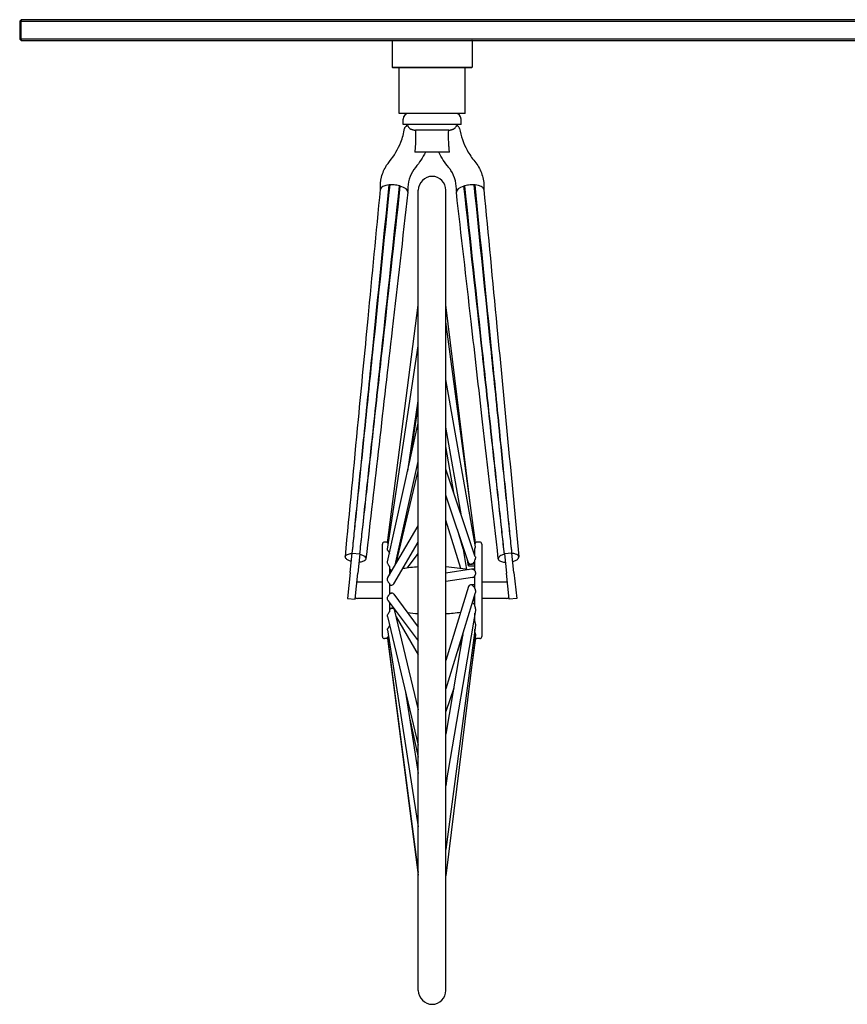
# Model space of a CAD drawing. Units: millimetres. Extents: x 173 to 2858, y 649 to 3197.
# Drawn here: x 1658 to 2258, y 2483 to 3197 of the extents above; entities that cross this region are included whole.
import ezdxf

# ---------------------------------------------------------------- set-up
doc = ezdxf.new("R2010")
doc.units = ezdxf.units.MM
doc.header["$LTSCALE"] = 10
doc.layers.add('Spigoli visibili(ISO)', color=179, linetype='Continuous', lineweight=25, true_color=0x262659)

msp = doc.modelspace()

# ---------------------------------------------------------------- linework, layer by layer
at = {"layer": 'Spigoli visibili(ISO)'}
for p, q in [((1657.87, 3195.87), (1658.87, 3196.87)), ((1658.87, 3196.87), (1658.87, 3195.87)), ((2856.87, 3196.87), (1658.87, 3196.87)), ((1658.87, 3195.87), (1657.87, 3195.87)), ((1657.87, 3195.87), (1657.87, 3182.87)), ((1658.87, 3195.87), (2856.87, 3195.87)), ((1658.87, 3182.87), (1658.87, 3195.87)), ((1657.87, 3182.87), (1658.87, 3182.87)), ((1658.87, 3181.87), (1657.87, 3182.87)), ((1658.87, 3182.87), (1658.87, 3181.87)), ((2856.87, 3182.87), (1658.87, 3182.87)), ((1658.87, 3181.87), (2856.87, 3181.87)), ((1927.87, 3181.77), (1927.87, 3162.37)), ((1985.87, 3181.77), (1985.87, 3162.37)), ((1927.87, 3162.37), (1985.87, 3162.37)), ((1928.37, 3161.87), (1927.87, 3162.37)), ((1985.37, 3161.87), (1928.37, 3161.87)), ((1932.87, 3128.87), (1932.87, 3161.87)), ((1980.87, 3128.87), (1980.87, 3161.87)), ((1985.37, 3161.87), (1985.87, 3162.37)), ((1980.87, 3128.87), (1932.87, 3128.87)), ((1935.87, 3120.87), (1935.87, 3124.87)), ((1977.87, 3120.87), (1935.87, 3120.87)), ((1938.37, 3120.37), (1938.37, 3120.87)), ((1975.37, 3120.37), (1975.37, 3120.87)), ((1977.87, 3120.87), (1977.87, 3124.87)), ((1968.9, 3116.87), (1944.84, 3116.87)), ((1969.48, 3100.87), (1944.27, 3100.87)), ((1946.87, 2493.35), (1946.87, 3073.35)), ((1966.87, 2493.35), (1966.87, 3073.35)), ((1924.49, 2817.87), (1946.87, 2989.89)), ((1984.96, 2842.56), (1966.87, 2990.25)), ((1988.26, 2817.85), (1966.87, 2977.93)), ((1924.5, 2813.13), (1946.87, 2960.57)), ((1988.26, 2814.96), (1966.87, 2936.08)), ((1939.15, 2869.71), (1946.87, 2920.58)), ((1940.73, 2876.77), (1946.87, 2915.97)), ((1924.54, 2804.06), (1946.87, 2904.38)), ((1978.2, 2837.39), (1966.87, 2901.56)), ((1972.56, 2854.21), (1966.87, 2887.68)), ((1930.13, 2801.58), (1946.87, 2876.77)), ((1930.78, 2802.68), (1946.87, 2869.86)), ((1988.18, 2807.63), (1966.87, 2871.17)), ((1983.3, 2803.31), (1966.87, 2852.3)), ((1977.59, 2799.15), (1966.87, 2834.18)), ((1924.87, 2792.59), (1946.87, 2830.19)), ((1979.49, 2813.47), (1975.22, 2827.41)), ((1920.87, 2749.85), (1920.87, 2816.85)), ((1924.37, 2818.35), (1922.37, 2818.35)), ((1929.17, 2788.06), (1946.87, 2818.31)), ((1982.04, 2798.47), (1979.07, 2815.94)), ((1987.87, 2808.55), (1987.87, 2813.34)), ((1991.37, 2818.35), (1989.37, 2818.35)), ((1992.87, 2816.85), (1992.87, 2749.85)), ((1897.54, 2796.35), (1899.01, 2810.32)), ((1899.01, 2810.32), (1904.48, 2809.75)), ((1904.48, 2809.75), (1903.01, 2795.78)), ((1925.87, 2810.25), (1925.87, 2810.07)), ((1939.02, 2799.53), (1946.87, 2810.01)), ((1983.19, 2801.09), (1982.63, 2805.32)), ((1987.87, 2797.41), (1987.87, 2805.35)), ((2014.74, 2810.32), (2009.27, 2809.75)), ((2009.27, 2809.75), (2010.73, 2795.78)), ((2016.2, 2796.35), (2014.74, 2810.32)), ((1925.87, 2800.56), (1925.87, 2794.31)), ((1925.87, 2797.75), (1927.89, 2797.75)), ((1985.43, 2798.62), (1966.87, 2795.75)), ((1987.87, 2800.93), (1983.37, 2800.93)), ((1987.87, 2802.19), (1984.87, 2802.19)), ((1987.87, 2798.65), (1985.79, 2798.65)), ((1987.87, 2799.93), (1987.71, 2800.93)), ((1897.54, 2796.35), (1895.56, 2777.5)), ((1901.03, 2776.93), (1903.01, 2795.78)), ((1986.25, 2792.68), (1966.87, 2789.68)), ((1987.87, 2792.65), (1986.07, 2792.65)), ((1987.87, 2784.7), (1987.87, 2794)), ((2012.72, 2776.93), (2010.73, 2795.78)), ((2016.2, 2796.35), (2018.19, 2777.5)), ((1920.87, 2789.35), (1902.87, 2789.35)), ((1925.87, 2788.25), (1925.87, 2780.4)), ((1925.87, 2787.08), (1927.45, 2787.08)), ((1983.28, 2786.14), (1966.87, 2732.53)), ((1987.87, 2787.24), (1984.78, 2787.24)), ((2010.87, 2789.35), (1992.87, 2789.35)), ((1895.56, 2777.5), (1901.03, 2776.93)), ((1920.87, 2777.35), (1902.87, 2777.35)), ((1925.05, 2775.81), (1946.87, 2746.7)), ((1925.87, 2781.37), (1927.33, 2781.37)), ((1929, 2780.54), (1946.87, 2756.7)), ((1988.13, 2781.49), (1966.87, 2712.02)), ((1987.87, 2775.7), (1986.36, 2775.7)), ((1987.87, 2771.79), (1987.87, 2780.64)), ((2010.87, 2777.35), (1992.87, 2777.35)), ((2018.19, 2777.5), (2012.72, 2776.93)), ((1925.87, 2774.71), (1925.87, 2767.85)), ((1925.87, 2770.43), (1928.29, 2770.43)), ((1929.46, 2769.5), (1946.87, 2696.84)), ((1988.23, 2768.85), (1966.87, 2643.23)), ((1924.55, 2764.27), (1946.87, 2671.1)), ((1930.78, 2764.03), (1946.87, 2736.52)), ((1987.87, 2765.78), (1987.71, 2765.78)), ((1987.87, 2760.64), (1987.87, 2766.77)), ((1924.5, 2754.68), (1946.87, 2612)), ((1925.87, 2758.73), (1925.87, 2757.67)), ((1988.25, 2758.11), (1966.87, 2595.59)), ((1987.87, 2752.95), (1987.87, 2755.25)), ((1924.37, 2748.35), (1922.37, 2748.35)), ((1924.49, 2749.22), (1946.87, 2578.88)), ((1924.55, 2748.36), (1946.87, 2576.82)), ((1979.49, 2753.24), (1966.87, 2679.03)), ((1988.26, 2751.08), (1966.87, 2576.46)), ((1979.07, 2750.77), (1975.22, 2739.3)), ((1988.26, 2748.85), (1984.96, 2724.15)), ((1991.37, 2748.35), (1989.37, 2748.35)), ((1972.56, 2712.5), (1966.87, 2695.54)), ((1937.64, 2709.65), (1946.87, 2650.73)), ((1940.73, 2689.94), (1946.87, 2662.33)), ((1967.82, 2648.8), (1966.87, 2641.6))]:
    msp.add_line(p, q, dxfattribs=at)
for centre, radius, start, end in [((1927.97, 3181.77), 0.1, 90, 180), ((1985.77, 3181.77), 0.1, 0, 90), ((1939.87, 3124.87), 4, 90, 180), ((1973.87, 3124.87), 4, 0, 90), ((1941.87, 3120.37), 3.5, 180, 188.85086), ((1971.87, 3120.37), 3.5, 351.14914, 0), ((1956.87, 3073.35), 10, 0, 180), ((1922.37, 2816.85), 1.5, 90, 180), ((1924.37, 2816.85), 1.5, 83.18947, 90), ((1989.37, 2816.85), 1.5, 90, 137.89187), ((1991.37, 2816.85), 1.5, 0, 90), ((1956.87, 2650.59), 150, 101.16453, 101.92708), ((1956.87, 2650.59), 150, 93.82255, 98.14649), ((1956.87, 2650.59), 150, 79.90796, 86.17745), ((1902.87, 2787.35), 2, 90, 105.78178), ((2010.87, 2787.35), 2, 74.21822, 90), ((1902.87, 2779.35), 2, 211.89046, 270), ((2010.87, 2779.35), 2, 270, 328.10954), ((1956.87, 2916.12), 150, 259.55439, 259.90207), ((1956.87, 2916.12), 150, 263.16253, 266.17745), ((1956.87, 2916.12), 150, 273.82255, 277.9397), ((1922.37, 2749.85), 1.5, 180, 270), ((1924.37, 2749.85), 1.5, 270, 278.77816), ((1989.37, 2749.85), 1.5, 216.47834, 270), ((1991.37, 2749.85), 1.5, 270, 0), ((1956.87, 2493.35), 10, 180, 0)]:
    msp.add_arc(centre, radius, start, end, dxfattribs=at)
for centre, major_axis, ratio, start_param, end_param in [((1929.37, 3072.88), (-9.95, 1.05), 0.421316, 5.130967, 6.286221), ((1929.37, 3072.88), (9.95, -1.05), 0.421316, 1.922241, 1.989374), ((1929.37, 3072.88), (9.95, -1.05), 0.421316, 1.611668, 1.922241), ((1929.37, 3072.88), (9.95, -1.05), 0.421316, 1.219352, 1.611668), ((1929.37, 3072.88), (9.95, -1.05), 0.421316, 1.152218, 1.219352), ((1929.37, 3072.88), (9.95, -1.05), 0.421316, 6.278114, 7.435404), ((1984.38, 3072.88), (-9.95, -1.05), 0.421316, 5.130967, 6.288257), ((1984.38, 3072.88), (-9.95, -1.05), 0.421316, 5.063834, 5.130967), ((1984.38, 3072.88), (-9.95, -1.05), 0.421316, 4.671517, 5.063834), ((1984.38, 3072.88), (-9.95, -1.05), 0.421316, 4.360944, 4.671517), ((1984.38, 3072.88), (-9.95, -1.05), 0.421316, 4.293811, 4.360944), ((1984.38, 3072.88), (9.95, 1.05), 0.421316, 6.28015, 7.435404), ((1985.84, 2811.4), (2.37, 2.83), 0.42083, 4.780885, 5.121166), ((1985.84, 2805.19), (1.94, 2.7), 0.668518, 3.963617, 4.837346), ((1926.87, 2800.75), (-2.23, 2.78), 0.511684, 1.750234, 2.138744), ((1926.87, 2800.75), (-2.23, 2.78), 0.511684, 2.138744, 2.549065), ((1985.84, 2803.93), (-2.6, -2.96), 0.187583, 5.360231, 6.44625), ((1985.84, 2805.19), (1.94, 2.7), 0.668518, 2.69333, 3.963617), ((1985.84, 2795.65), (-0.23, 2.99), 0.883725, 6.196422, 6.351011), ((1985.84, 2795.65), (-0.23, 2.99), 0.883725, 5.322694, 6.196422), ((1985.84, 2795.65), (-0.23, 2.99), 0.883725, 3.209418, 3.928558), ((1926.87, 2790.08), (-1.57, 2.74), 0.773178, 2.114916, 2.503425), ((1926.87, 2790.08), (-1.57, 2.74), 0.773178, 2.503425, 3.558891), ((1985.84, 2784.24), (-2, 2.71), 0.642731, 5.427727, 6.727007), ((1985.84, 2784.24), (-2, 2.71), 0.642731, 4.553998, 5.427727), ((1926.87, 2778.37), (1.39, 2.78), 0.806394, 0.55513, 0.943586), ((1926.87, 2778.37), (1.39, 2.78), 0.806394, 5.899884, 6.838316), ((1926.87, 2767.43), (2.18, 2.76), 0.54222, 0.968589, 1.357045), ((1926.87, 2767.43), (2.18, 2.76), 0.54222, 5.879125, 7.251774), ((1985.84, 2772.7), (-2.4, 2.84), 0.399034, 4.280137, 5.08147), ((1985.84, 2762.78), (-2.6, 2.96), 0.187583, 4.049357, 4.416174), ((1985.84, 2755.99), (-2.65, 3), 0.009399, 2.353559, 2.455144)]:
    msp.add_ellipse(centre, major_axis=major_axis, ratio=ratio, start_param=start_param, end_param=end_param, dxfattribs=at)
for points, knots in [([(1936.95, 3118.03), (1936.96, 3118.09), (1936.97, 3118.15), (1937.15, 3118.79), (1937.63, 3119.33), (1938.57, 3119.93), (1938.88, 3120.09), (1939.2, 3120.22)], [0.5084492, 0.5084492, 0.5084492, 0.5084492, 0.5206146, 0.5206146, 0.6463422, 0.6463422, 0.6992018, 0.6992018, 0.6992018, 0.6992018]), ([(1939.2, 3120.22), (1939.25, 3119.95), (1939.35, 3119.7), (1939.63, 3119.18), (1939.86, 3118.89), (1940.55, 3118.24), (1941.02, 3117.92), (1941.76, 3117.55), (1941.96, 3117.46), (1942.23, 3117.35), (1942.29, 3117.33), (1942.4, 3117.29), (1942.42, 3117.28), (1942.43, 3117.28)], [0, 0, 0, 0, 0.0904694, 0.0904694, 0.2149959, 0.2149959, 0.3820174, 0.3820174, 0.443942, 0.443942, 0.4615872, 0.4615872, 0.4738992, 0.4738992, 0.4738992, 0.4738992]), ([(1971.32, 3117.28), (1971.32, 3117.28), (1971.35, 3117.29), (1971.45, 3117.33), (1971.51, 3117.35), (1971.77, 3117.45), (1971.96, 3117.54), (1972.67, 3117.88), (1973.13, 3118.19), (1973.84, 3118.83), (1974.08, 3119.13), (1974.4, 3119.69), (1974.5, 3119.95), (1974.55, 3120.22)], [-0.4209377, -0.4209377, -0.4209377, -0.4209377, -0.4106153, -0.4106153, -0.3958419, -0.3958419, -0.3441123, -0.3441123, -0.2043883, -0.2043883, -0.0897557, -0.0897557, 0, 0, 0, 0]), ([(1976.8, 3118.03), (1976.79, 3118.09), (1976.78, 3118.15), (1976.6, 3118.79), (1976.12, 3119.33), (1975.18, 3119.93), (1974.87, 3120.09), (1974.55, 3120.22)], [0.5084492, 0.5084492, 0.5084492, 0.5084492, 0.5206146, 0.5206146, 0.6463422, 0.6463422, 0.6992018, 0.6992018, 0.6992018, 0.6992018]), ([(1925.95, 3094.09), (1929.41, 3098.26), (1932.23, 3103.06), (1935.44, 3111.32), (1936.37, 3114.66), (1936.95, 3118.03)], [0, 0, 0, 0, 1.634458, 1.634458, 2.6652, 2.6652, 2.6652, 2.6652]), ([(1942.43, 3117.28), (1942.52, 3117.25), (1942.62, 3117.22), (1942.71, 3117.19), (1942.81, 3117.16), (1942.91, 3117.13), (1943.01, 3117.11)], [0, 0, 0, 0, 0.03217395, 0.03217395, 0.03217395, 0.06439131, 0.06439131, 0.06439131, 0.06439131]), ([(1943.01, 3117.11), (1943.02, 3117.1), (1943.05, 3117.1), (1943.15, 3117.07), (1943.21, 3117.06), (1943.48, 3117), (1943.69, 3116.96), (1944.21, 3116.89), (1944.53, 3116.87), (1944.84, 3116.87)], [0, 0, 0, 0, 0.00349623, 0.00349623, 0.00827702, 0.00827702, 0.02411805, 0.02411805, 0.04664433, 0.04664433, 0.04664433, 0.04664433]), ([(1944.84, 3116.87), (1944.92, 3114.38), (1944.95, 3112.06), (1944.86, 3107.27), (1944.7, 3105.24), (1944.61, 3104.09), (1944.58, 3103.78), (1944.55, 3103.42), (1944.54, 3103.34), (1944.53, 3103.22), (1944.53, 3103.18), (1944.53, 3103.16)], [0.000046, 0.000046, 0.000046, 0.000046, 0.747894, 0.747894, 1.748382, 1.748382, 2.103285, 2.103285, 2.188442, 2.188442, 2.254883, 2.254883, 2.254883, 2.254883]), ([(1969.22, 3103.16), (1969.22, 3103.18), (1969.22, 3103.22), (1969.21, 3103.34), (1969.2, 3103.42), (1969.16, 3103.78), (1969.14, 3104.09), (1969.05, 3105.24), (1968.89, 3107.26), (1968.8, 3112.06), (1968.83, 3114.38), (1968.9, 3116.87)], [-2.254424, -2.254424, -2.254424, -2.254424, -2.188003, -2.188003, -2.102872, -2.102872, -1.748083, -1.748083, -0.74797, -0.74797, -0.000046, -0.000046, -0.000046, -0.000046]), ([(1968.9, 3116.87), (1969.22, 3116.87), (1969.54, 3116.89), (1970.05, 3116.96), (1970.27, 3117), (1970.53, 3117.06), (1970.6, 3117.07), (1970.7, 3117.1), (1970.73, 3117.1), (1970.74, 3117.11)], [-0.04652409, -0.04652409, -0.04652409, -0.04652409, -0.02412206, -0.02412206, -0.00827881, -0.00827881, -0.00349714, -0.00349714, 0, 0, 0, 0]), ([(1970.74, 3117.11), (1970.84, 3117.13), (1970.94, 3117.16), (1971.04, 3117.19), (1971.13, 3117.22), (1971.23, 3117.25), (1971.32, 3117.28)], [0, 0, 0, 0, 0.03221282, 0.03221282, 0.03221282, 0.06439055, 0.06439055, 0.06439055, 0.06439055]), ([(1976.8, 3118.03), (1977.74, 3112.56), (1979.6, 3107.17), (1983.82, 3099.39), (1985.69, 3096.63), (1987.8, 3094.09)], [0, 0, 0, 0, 1.670116, 1.670116, 2.664981, 2.664981, 2.664981, 2.664981]), ([(1944.37, 3101.7), (1944.37, 3101.68), (1944.37, 3101.65), (1944.35, 3101.49), (1944.34, 3101.38), (1944.31, 3101.14), (1944.29, 3101), (1944.27, 3100.87)], [0, 0, 0, 0, 0.00347971, 0.00347971, 0.00938521, 0.00938521, 0.01739565, 0.01739565, 0.01739565, 0.01739565]), ([(1944.53, 3103.16), (1944.5, 3102.91), (1944.48, 3102.67), (1944.45, 3102.42), (1944.43, 3102.18), (1944.4, 3101.94), (1944.37, 3101.7)], [0, 0, 0, 0, 0.0750631, 0.0750631, 0.0750631, 0.1491314, 0.1491314, 0.1491314, 0.1491314]), ([(1969.38, 3101.7), (1969.35, 3101.94), (1969.32, 3102.18), (1969.3, 3102.42), (1969.27, 3102.67), (1969.25, 3102.91), (1969.22, 3103.16)], [0, 0, 0, 0, 0.0736308, 0.0736308, 0.0736308, 0.1491287, 0.1491287, 0.1491287, 0.1491287]), ([(1969.48, 3100.87), (1969.46, 3101), (1969.44, 3101.14), (1969.41, 3101.38), (1969.4, 3101.49), (1969.38, 3101.65), (1969.38, 3101.68), (1969.38, 3101.7)], [-0.01739565, -0.01739565, -0.01739565, -0.01739565, -0.00938521, -0.00938521, -0.00347971, -0.00347971, 0, 0, 0, 0]), ([(1919.41, 3073.77), (1919.19, 3076.8), (1919.46, 3079.91), (1920.97, 3085.85), (1922.24, 3088.75), (1924.54, 3092.29), (1925.22, 3093.21), (1925.95, 3094.09)], [0.017556, 0.017556, 0.017556, 0.017556, 0.937347, 0.937347, 1.872479, 1.872479, 2.219608, 2.219608, 2.219608, 2.219608]), ([(1944.86, 3089.81), (1943.23, 3087.85), (1941.89, 3085.58), (1939.99, 3080.73), (1939.41, 3078.09), (1939.22, 3074.39), (1939.23, 3073.33), (1939.31, 3072.28)], [0, 0, 0, 0, 0.782241, 0.782241, 1.582935, 1.582935, 1.904279, 1.904279, 1.904279, 1.904279]), ([(1974.44, 3072.28), (1974.64, 3074.92), (1974.41, 3077.63), (1973.09, 3082.83), (1971.98, 3085.38), (1970.01, 3088.39), (1969.47, 3089.12), (1968.89, 3089.81)], [0.01166, 0.01166, 0.01166, 0.01166, 0.816849, 0.816849, 1.638439, 1.638439, 1.915379, 1.915379, 1.915379, 1.915379]), ([(1987.8, 3094.09), (1989.84, 3091.64), (1991.5, 3088.79), (1993.72, 3082.85), (1994.34, 3079.67), (1994.43, 3075.61), (1994.4, 3074.69), (1994.34, 3073.77)], [0, 0, 0, 0, 0.971508, 0.971508, 1.92273, 1.92273, 2.201515, 2.201515, 2.201515, 2.201515]), ([(1898.99, 2810.1), (1899.47, 2814.87), (1899.94, 2819.63), (1900.66, 2826.77), (1900.89, 2829.13), (1901.84, 2838.54), (1902.54, 2845.55), (1903.95, 2859.62), (1904.65, 2866.67), (1906.06, 2880.78), (1906.78, 2887.93), (1909.5, 2915.13), (1911.53, 2935.4), (1917.62, 2996.14), (1921.68, 3036.64), (1925.73, 3077.13)], [0, 0, 0, 0, 0.053752, 0.053752, 0.080628, 0.080628, 0.160827, 0.160827, 0.241025, 0.241025, 0.321224, 0.321224, 0.547483, 0.547483, 1, 1, 1, 1]), ([(1899.01, 2810.32), (1899.5, 2815.08), (1899.99, 2819.84), (1900.72, 2826.98), (1900.96, 2829.33), (1901.92, 2838.74), (1902.64, 2845.73), (1904.08, 2859.78), (1904.8, 2866.82), (1906.24, 2880.91), (1906.98, 2888.05), (1909.76, 2915.23), (1911.84, 2935.49), (1918.06, 2996.22), (1922.21, 3036.69), (1926.36, 3077.17)], [0, 0, 0, 0, 0.053752, 0.053752, 0.080628, 0.080628, 0.160827, 0.160827, 0.241025, 0.241025, 0.321224, 0.321224, 0.547483, 0.547483, 1, 1, 1, 1]), ([(1904.46, 2809.53), (1904.98, 2814.29), (1905.51, 2819.04), (1906.29, 2826.18), (1906.55, 2828.53), (1907.59, 2837.93), (1908.36, 2844.94), (1909.91, 2858.99), (1910.68, 2866.04), (1912.23, 2880.13), (1913.02, 2887.27), (1916.01, 2914.44), (1918.24, 2934.69), (1924.92, 2995.38), (1929.37, 3035.83), (1933.82, 3076.28)], [0, 0, 0, 0, 0.053752, 0.053752, 0.080628, 0.080628, 0.160827, 0.160827, 0.241025, 0.241025, 0.321224, 0.321224, 0.547483, 0.547483, 1, 1, 1, 1]), ([(1904.48, 2809.75), (1904.99, 2814.5), (1905.51, 2819.26), (1906.28, 2826.4), (1906.53, 2828.75), (1907.54, 2838.14), (1908.3, 2845.14), (1909.81, 2859.18), (1910.57, 2866.22), (1912.08, 2880.3), (1912.85, 2887.44), (1915.78, 2914.6), (1917.96, 2934.85), (1924.5, 2995.54), (1928.85, 3036), (1933.21, 3076.45)], [0, 0, 0, 0, 0.053752, 0.053752, 0.080628, 0.080628, 0.160827, 0.160827, 0.241025, 0.241025, 0.321224, 0.321224, 0.547483, 0.547483, 1, 1, 1, 1]), ([(2009.29, 2809.53), (2008.77, 2814.29), (2008.24, 2819.04), (2007.46, 2826.18), (2007.2, 2828.53), (2006.16, 2837.93), (2005.39, 2844.94), (2003.84, 2858.99), (2003.07, 2866.04), (2001.51, 2880.13), (2000.73, 2887.27), (1997.74, 2914.44), (1995.51, 2934.69), (1988.83, 2995.38), (1984.38, 3035.83), (1979.93, 3076.28)], [0, 0, 0, 0, 0.053752, 0.053752, 0.080628, 0.080628, 0.160827, 0.160827, 0.241025, 0.241025, 0.321224, 0.321224, 0.547483, 0.547483, 1, 1, 1, 1]), ([(2009.27, 2809.75), (2008.75, 2814.5), (2008.24, 2819.26), (2007.47, 2826.4), (2007.22, 2828.75), (2006.21, 2838.14), (2005.45, 2845.14), (2003.94, 2859.18), (2003.18, 2866.22), (2001.66, 2880.3), (2000.9, 2887.44), (1997.97, 2914.6), (1995.79, 2934.85), (1989.25, 2995.54), (1984.9, 3036), (1980.54, 3076.45)], [0, 0, 0, 0, 0.053752, 0.053752, 0.080628, 0.080628, 0.160827, 0.160827, 0.241025, 0.241025, 0.321224, 0.321224, 0.547483, 0.547483, 1, 1, 1, 1]), ([(2014.74, 2810.32), (2014.25, 2815.08), (2013.76, 2819.84), (2013.03, 2826.98), (2012.79, 2829.33), (2011.83, 2838.74), (2011.11, 2845.73), (2009.67, 2859.78), (2008.95, 2866.82), (2007.5, 2880.91), (2006.77, 2888.05), (2003.99, 2915.23), (2001.91, 2935.49), (1995.68, 2996.22), (1991.54, 3036.69), (1987.39, 3077.17)], [0, 0, 0, 0, 0.053752, 0.053752, 0.080628, 0.080628, 0.160827, 0.160827, 0.241025, 0.241025, 0.321224, 0.321224, 0.547483, 0.547483, 1, 1, 1, 1]), ([(2014.76, 2810.1), (2014.28, 2814.87), (2013.81, 2819.63), (2013.09, 2826.77), (2012.86, 2829.13), (2011.91, 2838.54), (2011.21, 2845.55), (2009.8, 2859.62), (2009.1, 2866.67), (2007.68, 2880.78), (2006.97, 2887.93), (2004.25, 2915.13), (2002.21, 2935.4), (1996.13, 2996.14), (1992.07, 3036.64), (1988.02, 3077.13)], [0, 0, 0, 0, 0.053752, 0.053752, 0.080628, 0.080628, 0.160827, 0.160827, 0.241025, 0.241025, 0.321224, 0.321224, 0.547483, 0.547483, 1, 1, 1, 1]), ([(1893.96, 2807.67), (1897.1, 2840.56), (1900.29, 2873.87), (1905.79, 2931.44), (1908.12, 2955.75), (1913.44, 3011.34), (1916.43, 3042.63), (1919.43, 3073.91)], [0, 0, 0, 0, 10.02395, 10.02395, 17.349407, 17.349407, 26.77823, 26.77823, 26.77823, 26.77823]), ([(1939.32, 3071.81), (1935.52, 3038.7), (1931.73, 3005.58), (1921.58, 2916.94), (1915.17, 2861), (1908.87, 2806.1)], [0, 0, 0, 0, 10, 10, 26.764624, 26.764624, 26.764624, 26.764624]), ([(2004.87, 2806.1), (2001.11, 2838.92), (1997.3, 2872.17), (1990.72, 2929.62), (1987.94, 2953.88), (1981.59, 3009.36), (1978.01, 3040.59), (1974.43, 3071.81)], [0, 0, 0, 0, 10.023963, 10.023963, 17.348718, 17.348718, 26.777473, 26.777473, 26.777473, 26.777473]), ([(1994.32, 3073.91), (1997.5, 3040.73), (2000.67, 3007.55), (2009.17, 2918.74), (2014.53, 2862.68), (2019.79, 2807.67)], [0, 0, 0, 0, 10, 10, 26.765385, 26.765385, 26.765385, 26.765385]), ([(1925.13, 2817.3), (1925.07, 2817.35), (1925.01, 2817.4), (1924.8, 2817.56), (1924.68, 2817.64), (1924.54, 2817.75), (1924.51, 2817.79), (1924.5, 2817.83), (1924.49, 2817.84), (1924.49, 2817.85), (1924.49, 2817.85), (1924.49, 2817.86), (1924.49, 2817.86), (1924.49, 2817.87), (1924.49, 2817.87), (1924.49, 2817.87)], [0.7502474, 0.7502474, 0.7502474, 0.7502474, 0.7920055, 0.7920055, 0.8912141, 0.8912141, 0.9521168, 0.9521168, 0.9650994, 0.9650994, 0.9718846, 0.9718846, 0.9774033, 0.9774033, 0.9819602, 0.9819602, 0.9819602, 0.9819602]), ([(1925.87, 2810.25), (1925.87, 2810.32), (1925.87, 2810.39), (1925.83, 2810.63), (1925.77, 2810.8), (1925.6, 2811.14), (1925.49, 2811.31), (1925.23, 2811.67), (1925.08, 2811.85), (1924.8, 2812.21), (1924.68, 2812.39), (1924.54, 2812.67), (1924.51, 2812.78), (1924.5, 2812.91), (1924.49, 2812.93), (1924.49, 2812.96), (1924.49, 2812.97), (1924.49, 2812.99), (1924.49, 2813), (1924.49, 2813.02), (1924.49, 2813.03), (1924.49, 2813.06), (1924.49, 2813.08), (1924.5, 2813.11), (1924.5, 2813.12), (1924.5, 2813.13)], [0.5057191, 0.5057191, 0.5057191, 0.5057191, 0.5393374, 0.5393374, 0.6161702, 0.6161702, 0.6977462, 0.6977462, 0.7920055, 0.7920055, 0.8912141, 0.8912141, 0.9521168, 0.9521168, 0.9650994, 0.9650994, 0.9718846, 0.9718846, 0.9774033, 0.9774033, 0.983733, 0.983733, 0.9946213, 0.9946213, 1.0002824, 1.0002824, 1.0002824, 1.0002824]), ([(1987.87, 2813.34), (1987.87, 2813.39), (1987.88, 2813.43), (1987.89, 2813.56), (1987.91, 2813.65), (1987.96, 2813.83), (1987.99, 2813.93), (1988.06, 2814.13), (1988.11, 2814.25), (1988.2, 2814.51), (1988.24, 2814.65), (1988.26, 2814.79), (1988.26, 2814.81), (1988.26, 2814.84), (1988.26, 2814.85), (1988.26, 2814.86), (1988.26, 2814.87), (1988.26, 2814.88), (1988.26, 2814.89), (1988.26, 2814.91), (1988.26, 2814.92), (1988.26, 2814.94), (1988.26, 2814.95), (1988.26, 2814.96)], [0.9044141, 0.9044141, 0.9044141, 0.9044141, 0.9287069, 0.9287069, 0.970312, 0.970312, 1.015771, 1.015771, 1.0750793, 1.0750793, 1.1545708, 1.1545708, 1.1677549, 1.1677549, 1.1739987, 1.1739987, 1.1788555, 1.1788555, 1.184107, 1.184107, 1.1924235, 1.1924235, 1.2030956, 1.2030956, 1.2030956, 1.2030956]), ([(1988.26, 2817.85), (1988.26, 2817.85), (1988.26, 2817.85), (1988.26, 2817.85), (1988.26, 2817.85), (1988.26, 2817.85), (1988.26, 2817.85), (1988.26, 2817.84), (1988.26, 2817.84), (1988.24, 2817.81), (1988.2, 2817.75), (1988.11, 2817.61), (1988.06, 2817.53), (1987.99, 2817.37), (1987.96, 2817.28), (1987.92, 2817.14), (1987.9, 2817.08), (1987.89, 2817.01)], [0.0474821, 0.0474821, 0.0474821, 0.0474821, 0.0478058, 0.0478058, 0.0526626, 0.0526626, 0.0589063, 0.0589063, 0.0720904, 0.0720904, 0.151582, 0.151582, 0.2108903, 0.2108903, 0.2563492, 0.2563492, 0.2852607, 0.2852607, 0.2852607, 0.2852607]), ([(1898.37, 2804.26), (1897.9, 2804.39), (1897.46, 2804.54), (1896.62, 2804.86), (1896.24, 2805.04), (1895.31, 2805.56), (1894.76, 2805.96), (1894.06, 2806.84), (1893.91, 2807.27), (1894, 2808.09), (1894.24, 2808.48), (1895.1, 2809.19), (1895.72, 2809.47), (1896.74, 2809.78), (1897.15, 2809.88), (1898.03, 2810.02), (1898.5, 2810.08), (1898.99, 2810.1)], [-1.61233, -1.61233, -1.61233, -1.61233, -1.457286, -1.457286, -1.302488, -1.302488, -1.041941, -1.041941, -0.806558, -0.806558, -0.570912, -0.570912, -0.310046, -0.310046, -0.155068, -0.155068, 0, 0, 0, 0]), ([(1904.46, 2809.53), (1904.93, 2809.4), (1905.38, 2809.25), (1906.21, 2808.92), (1906.6, 2808.74), (1907.53, 2808.23), (1908.07, 2807.83), (1908.77, 2806.95), (1908.92, 2806.52), (1908.83, 2805.7), (1908.6, 2805.31), (1907.73, 2804.59), (1907.12, 2804.32), (1906.1, 2804.01), (1905.68, 2803.91), (1904.8, 2803.76), (1904.33, 2803.71), (1903.84, 2803.68)], [-1.612323, -1.612323, -1.612323, -1.612323, -1.457281, -1.457281, -1.302483, -1.302483, -1.041938, -1.041938, -0.806556, -0.806556, -0.570911, -0.570911, -0.310047, -0.310047, -0.155068, -0.155068, 0, 0, 0, 0]), ([(1988.18, 2807.63), (1988.2, 2807.57), (1988.22, 2807.5), (1988.24, 2807.42), (1988.24, 2807.41), (1988.24, 2807.39), (1988.25, 2807.32), (1988.26, 2807.26), (1988.26, 2807.18), (1988.26, 2807.16), (1988.26, 2807.13), (1988.26, 2807.12), (1988.26, 2807.09), (1988.26, 2807.08), (1988.26, 2807.05), (1988.26, 2807.04), (1988.26, 2806.99), (1988.26, 2806.96), (1988.24, 2806.72), (1988.2, 2806.52), (1988.11, 2806.19), (1988.06, 2806.06), (1987.99, 2805.84), (1987.96, 2805.74), (1987.91, 2805.58), (1987.89, 2805.5), (1987.88, 2805.41), (1987.87, 2805.37), (1987.87, 2805.35)], [-0.037024, -0.037024, -0.037024, -0.037024, 0, 0, 0, 0.007939, 0.007939, 0.0342377, 0.0342377, 0.0425543, 0.0425543, 0.0478058, 0.0478058, 0.0526626, 0.0526626, 0.0589063, 0.0589063, 0.0720904, 0.0720904, 0.151582, 0.151582, 0.2108903, 0.2108903, 0.2563492, 0.2563492, 0.2979544, 0.2979544, 0.3222472, 0.3222472, 0.3222472, 0.3222472]), ([(2009.29, 2809.53), (2008.82, 2809.4), (2008.37, 2809.25), (2007.54, 2808.92), (2007.15, 2808.74), (2006.22, 2808.23), (2005.68, 2807.83), (2004.98, 2806.95), (2004.83, 2806.52), (2004.92, 2805.7), (2005.15, 2805.31), (2006.02, 2804.59), (2006.63, 2804.32), (2007.65, 2804.01), (2008.06, 2803.91), (2008.95, 2803.76), (2009.42, 2803.71), (2009.9, 2803.68)], [0, 0, 0, 0, 0.155117, 0.155117, 0.309988, 0.309988, 0.570658, 0.570658, 0.806153, 0.806153, 1.04191, 1.04191, 1.302899, 1.302899, 1.457951, 1.457951, 1.613093, 1.613093, 1.613093, 1.613093]), ([(2015.37, 2804.26), (2015.84, 2804.39), (2016.29, 2804.54), (2017.13, 2804.86), (2017.51, 2805.04), (2018.44, 2805.56), (2018.99, 2805.96), (2019.69, 2806.84), (2019.83, 2807.27), (2019.75, 2808.09), (2019.51, 2808.48), (2018.65, 2809.19), (2018.03, 2809.47), (2017.01, 2809.78), (2016.6, 2809.88), (2015.71, 2810.02), (2015.25, 2810.08), (2014.76, 2810.1)], [0, 0, 0, 0, 0.155117, 0.155117, 0.309988, 0.309988, 0.570658, 0.570658, 0.806153, 0.806153, 1.04191, 1.04191, 1.302898, 1.302898, 1.45795, 1.45795, 1.613091, 1.613091, 1.613091, 1.613091]), ([(1925.87, 2800.56), (1925.87, 2800.61), (1925.87, 2800.66), (1925.83, 2800.84), (1925.77, 2800.98), (1925.6, 2801.27), (1925.49, 2801.43), (1925.23, 2801.8), (1925.08, 2802.01), (1924.8, 2802.47), (1924.68, 2802.71), (1924.54, 2803.13), (1924.51, 2803.29), (1924.5, 2803.48), (1924.49, 2803.52), (1924.49, 2803.57), (1924.49, 2803.59), (1924.49, 2803.62), (1924.49, 2803.63), (1924.49, 2803.66), (1924.49, 2803.68), (1924.49, 2803.72), (1924.49, 2803.75), (1924.5, 2803.87), (1924.52, 2803.97), (1924.54, 2804.06)], [0.5057191, 0.5057191, 0.5057191, 0.5057191, 0.5393374, 0.5393374, 0.6161702, 0.6161702, 0.6977462, 0.6977462, 0.7920055, 0.7920055, 0.8912141, 0.8912141, 0.9521168, 0.9521168, 0.9650994, 0.9650994, 0.9718846, 0.9718846, 0.9774033, 0.9774033, 0.983733, 0.983733, 0.9946213, 0.9946213, 1.0312085, 1.0312085, 1.0312085, 1.0312085]), ([(1987.87, 2797.41), (1987.87, 2797.41), (1987.87, 2797.4), (1987.88, 2797.35), (1987.92, 2797.26), (1988.03, 2796.98), (1988.09, 2796.81), (1988.19, 2796.45), (1988.22, 2796.3), (1988.24, 2796.14), (1988.24, 2796.12), (1988.24, 2796.1), (1988.25, 2796), (1988.26, 2795.92), (1988.26, 2795.81), (1988.26, 2795.79), (1988.26, 2795.75), (1988.26, 2795.73), (1988.26, 2795.7), (1988.26, 2795.68), (1988.26, 2795.65), (1988.26, 2795.63), (1988.26, 2795.57), (1988.26, 2795.53), (1988.24, 2795.24), (1988.2, 2795.01), (1988.11, 2794.65), (1988.06, 2794.52), (1987.99, 2794.32), (1987.96, 2794.24), (1987.91, 2794.12), (1987.89, 2794.07), (1987.88, 2794.02), (1987.87, 2794.01), (1987.87, 2794)], [-0.2334067, -0.2334067, -0.2334067, -0.2334067, -0.2247644, -0.2247644, -0.1391388, -0.1391388, -0.0544733, -0.0544733, 0, 0, 0, 0.007939, 0.007939, 0.0342377, 0.0342377, 0.0425543, 0.0425543, 0.0478058, 0.0478058, 0.0526626, 0.0526626, 0.0589063, 0.0589063, 0.0720904, 0.0720904, 0.151582, 0.151582, 0.2108903, 0.2108903, 0.2563492, 0.2563492, 0.2979544, 0.2979544, 0.3222472, 0.3222472, 0.3222472, 0.3222472]), ([(1925.87, 2788.25), (1925.87, 2788.27), (1925.87, 2788.3), (1925.83, 2788.39), (1925.77, 2788.47), (1925.6, 2788.68), (1925.49, 2788.81), (1925.23, 2789.13), (1925.08, 2789.33), (1924.8, 2789.82), (1924.68, 2790.09), (1924.54, 2790.58), (1924.51, 2790.77), (1924.5, 2791), (1924.49, 2791.04), (1924.49, 2791.1), (1924.49, 2791.12), (1924.49, 2791.16), (1924.49, 2791.17), (1924.49, 2791.21), (1924.49, 2791.23), (1924.49, 2791.28), (1924.49, 2791.32), (1924.5, 2791.49), (1924.52, 2791.62), (1924.6, 2791.98), (1924.67, 2792.19), (1924.8, 2792.46), (1924.83, 2792.53), (1924.87, 2792.59)], [0.5057191, 0.5057191, 0.5057191, 0.5057191, 0.5393374, 0.5393374, 0.6161702, 0.6161702, 0.6977462, 0.6977462, 0.7920055, 0.7920055, 0.8912141, 0.8912141, 0.9521168, 0.9521168, 0.9650994, 0.9650994, 0.9718846, 0.9718846, 0.9774033, 0.9774033, 0.983733, 0.983733, 0.9946213, 0.9946213, 1.0381594, 1.0381594, 1.1130922, 1.1130922, 1.138294, 1.138294, 1.138294, 1.138294]), ([(1987.87, 2784.7), (1987.87, 2784.69), (1987.87, 2784.68), (1987.88, 2784.54), (1987.92, 2784.37), (1988.03, 2783.95), (1988.09, 2783.71), (1988.19, 2783.28), (1988.22, 2783.1), (1988.24, 2782.92), (1988.24, 2782.89), (1988.24, 2782.87), (1988.25, 2782.75), (1988.26, 2782.67), (1988.26, 2782.55), (1988.26, 2782.52), (1988.26, 2782.48), (1988.26, 2782.46), (1988.26, 2782.43), (1988.26, 2782.41), (1988.26, 2782.38), (1988.26, 2782.36), (1988.26, 2782.29), (1988.26, 2782.25), (1988.24, 2781.95), (1988.2, 2781.72), (1988.14, 2781.52), (1988.14, 2781.5), (1988.13, 2781.49)], [-0.2334067, -0.2334067, -0.2334067, -0.2334067, -0.2247644, -0.2247644, -0.1391388, -0.1391388, -0.0544733, -0.0544733, 0, 0, 0, 0.007939, 0.007939, 0.0342377, 0.0342377, 0.0425543, 0.0425543, 0.0478058, 0.0478058, 0.0526626, 0.0526626, 0.0589063, 0.0589063, 0.0720904, 0.0720904, 0.151582, 0.151582, 0.1589771, 0.1589771, 0.1589771, 0.1589771]), ([(1925.05, 2775.81), (1925.01, 2775.85), (1924.98, 2775.91), (1924.8, 2776.18), (1924.68, 2776.45), (1924.54, 2776.93), (1924.51, 2777.11), (1924.5, 2777.35), (1924.49, 2777.39), (1924.49, 2777.45), (1924.49, 2777.47), (1924.49, 2777.51), (1924.49, 2777.53), (1924.49, 2777.56), (1924.49, 2777.58), (1924.49, 2777.64), (1924.49, 2777.67), (1924.5, 2777.84), (1924.52, 2777.98), (1924.6, 2778.34), (1924.67, 2778.57), (1924.88, 2779.05), (1925.02, 2779.27), (1925.3, 2779.66), (1925.43, 2779.81), (1925.65, 2780.06), (1925.73, 2780.15), (1925.84, 2780.3), (1925.87, 2780.36), (1925.87, 2780.4)], [0.768264, 0.768264, 0.768264, 0.768264, 0.7920055, 0.7920055, 0.8912141, 0.8912141, 0.9521168, 0.9521168, 0.9650994, 0.9650994, 0.9718846, 0.9718846, 0.9774033, 0.9774033, 0.983733, 0.983733, 0.9946213, 0.9946213, 1.0381594, 1.0381594, 1.1130922, 1.1130922, 1.2027207, 1.2027207, 1.2855587, 1.2855587, 1.3590941, 1.3590941, 1.4262526, 1.4262526, 1.4262526, 1.4262526]), ([(1987.87, 2771.79), (1987.87, 2771.77), (1987.87, 2771.76), (1987.88, 2771.55), (1987.92, 2771.33), (1988.03, 2770.83), (1988.09, 2770.56), (1988.19, 2770.11), (1988.22, 2769.93), (1988.24, 2769.76), (1988.24, 2769.73), (1988.24, 2769.71), (1988.25, 2769.6), (1988.26, 2769.52), (1988.26, 2769.41), (1988.26, 2769.39), (1988.26, 2769.34), (1988.26, 2769.33), (1988.26, 2769.3), (1988.26, 2769.28), (1988.26, 2769.25), (1988.26, 2769.23), (1988.26, 2769.17), (1988.26, 2769.14), (1988.25, 2769.01), (1988.24, 2768.93), (1988.23, 2768.85)], [-0.2334067, -0.2334067, -0.2334067, -0.2334067, -0.2247644, -0.2247644, -0.1391388, -0.1391388, -0.0544733, -0.0544733, 0, 0, 0, 0.007939, 0.007939, 0.0342377, 0.0342377, 0.0425543, 0.0425543, 0.0478058, 0.0478058, 0.0526626, 0.0526626, 0.0589063, 0.0589063, 0.0720904, 0.0720904, 0.1030819, 0.1030819, 0.1030819, 0.1030819]), ([(1924.55, 2764.27), (1924.52, 2764.37), (1924.51, 2764.47), (1924.5, 2764.61), (1924.49, 2764.64), (1924.49, 2764.7), (1924.49, 2764.72), (1924.49, 2764.75), (1924.49, 2764.76), (1924.49, 2764.8), (1924.49, 2764.81), (1924.49, 2764.86), (1924.49, 2764.89), (1924.5, 2765.04), (1924.52, 2765.15), (1924.6, 2765.48), (1924.67, 2765.68), (1924.88, 2766.11), (1925.02, 2766.33), (1925.3, 2766.74), (1925.43, 2766.92), (1925.65, 2767.24), (1925.73, 2767.38), (1925.84, 2767.64), (1925.87, 2767.75), (1925.87, 2767.85)], [0.9128123, 0.9128123, 0.9128123, 0.9128123, 0.9521168, 0.9521168, 0.9650994, 0.9650994, 0.9718846, 0.9718846, 0.9774033, 0.9774033, 0.983733, 0.983733, 0.9946213, 0.9946213, 1.0381594, 1.0381594, 1.1130922, 1.1130922, 1.2027207, 1.2027207, 1.2855587, 1.2855587, 1.3590941, 1.3590941, 1.4262526, 1.4262526, 1.4262526, 1.4262526]), ([(1924.5, 2754.68), (1924.5, 2754.69), (1924.5, 2754.7), (1924.5, 2754.73), (1924.49, 2754.75), (1924.49, 2754.79), (1924.49, 2754.8), (1924.49, 2754.82), (1924.49, 2754.83), (1924.49, 2754.85), (1924.49, 2754.87), (1924.49, 2754.9), (1924.49, 2754.92), (1924.5, 2755.02), (1924.52, 2755.1), (1924.6, 2755.33), (1924.67, 2755.47), (1924.88, 2755.81), (1925.02, 2755.98), (1925.3, 2756.35), (1925.43, 2756.53), (1925.65, 2756.87), (1925.73, 2757.04), (1925.84, 2757.37), (1925.87, 2757.52), (1925.87, 2757.67)], [0.9470027, 0.9470027, 0.9470027, 0.9470027, 0.9521168, 0.9521168, 0.9650994, 0.9650994, 0.9718846, 0.9718846, 0.9774033, 0.9774033, 0.983733, 0.983733, 0.9946213, 0.9946213, 1.0381594, 1.0381594, 1.1130922, 1.1130922, 1.2027207, 1.2027207, 1.2855587, 1.2855587, 1.3590941, 1.3590941, 1.4262526, 1.4262526, 1.4262526, 1.4262526]), ([(1987.87, 2760.64), (1987.87, 2760.62), (1987.87, 2760.6), (1987.88, 2760.36), (1987.92, 2760.12), (1988.03, 2759.61), (1988.09, 2759.36), (1988.19, 2758.96), (1988.22, 2758.81), (1988.24, 2758.67), (1988.24, 2758.65), (1988.24, 2758.63), (1988.25, 2758.54), (1988.26, 2758.48), (1988.26, 2758.39), (1988.26, 2758.37), (1988.26, 2758.34), (1988.26, 2758.33), (1988.26, 2758.31), (1988.26, 2758.3), (1988.26, 2758.27), (1988.26, 2758.26), (1988.26, 2758.22), (1988.26, 2758.19), (1988.25, 2758.14), (1988.25, 2758.13), (1988.25, 2758.11)], [-0.2334067, -0.2334067, -0.2334067, -0.2334067, -0.2247644, -0.2247644, -0.1391388, -0.1391388, -0.0544733, -0.0544733, 0, 0, 0, 0.007939, 0.007939, 0.0342377, 0.0342377, 0.0425543, 0.0425543, 0.0478058, 0.0478058, 0.0526626, 0.0526626, 0.0589063, 0.0589063, 0.0720904, 0.0720904, 0.0801779, 0.0801779, 0.0801779, 0.0801779]), ([(1924.49, 2749.22), (1924.49, 2749.23), (1924.49, 2749.23), (1924.49, 2749.24), (1924.49, 2749.24), (1924.49, 2749.25), (1924.49, 2749.26), (1924.49, 2749.27), (1924.49, 2749.28), (1924.5, 2749.32), (1924.52, 2749.35), (1924.6, 2749.45), (1924.67, 2749.51), (1924.88, 2749.69), (1925.02, 2749.8), (1925.19, 2749.96), (1925.21, 2749.99), (1925.23, 2750.01)], [0.9660692, 0.9660692, 0.9660692, 0.9660692, 0.9718846, 0.9718846, 0.9774033, 0.9774033, 0.983733, 0.983733, 0.9946213, 0.9946213, 1.0381594, 1.0381594, 1.1130922, 1.1130922, 1.2027207, 1.2027207, 1.2167133, 1.2167133, 1.2167133, 1.2167133]), ([(1987.87, 2752.95), (1987.87, 2752.92), (1987.87, 2752.9), (1987.88, 2752.67), (1987.92, 2752.44), (1988.03, 2752.01), (1988.09, 2751.81), (1988.19, 2751.53), (1988.22, 2751.43), (1988.24, 2751.34), (1988.24, 2751.33), (1988.24, 2751.31), (1988.25, 2751.26), (1988.26, 2751.22), (1988.26, 2751.18), (1988.26, 2751.17), (1988.26, 2751.15), (1988.26, 2751.14), (1988.26, 2751.13), (1988.26, 2751.12), (1988.26, 2751.11), (1988.26, 2751.11), (1988.26, 2751.09), (1988.26, 2751.09), (1988.26, 2751.08)], [-0.2334067, -0.2334067, -0.2334067, -0.2334067, -0.2247644, -0.2247644, -0.1391388, -0.1391388, -0.0544733, -0.0544733, 0, 0, 0, 0.007939, 0.007939, 0.0342377, 0.0342377, 0.0425543, 0.0425543, 0.0478058, 0.0478058, 0.0526626, 0.0526626, 0.0589063, 0.0589063, 0.0640084, 0.0640084, 0.0640084, 0.0640084]), ([(1988.03, 2749.2), (1988.07, 2749.11), (1988.11, 2749.04), (1988.16, 2748.98), (1988.16, 2748.97), (1988.17, 2748.96)], [-0.11191568, -0.11191568, -0.11191568, -0.11191568, -0.05447327, -0.05447327, -0.04473906, -0.04473906, -0.04473906, -0.04473906])]:
    msp.add_open_spline(points, degree=3, knots=knots, dxfattribs=at)
for points in [[(1952.01, 3100.87), (1950.08, 3096.92), (1947.66, 3093.19), (1944.86, 3089.81)], [(1968.89, 3089.81), (1966.09, 3093.19), (1963.67, 3096.92), (1961.74, 3100.87)]]:
    msp.add_open_spline(points, degree=3, dxfattribs=at)

doc.saveas('drawing.dxf')
